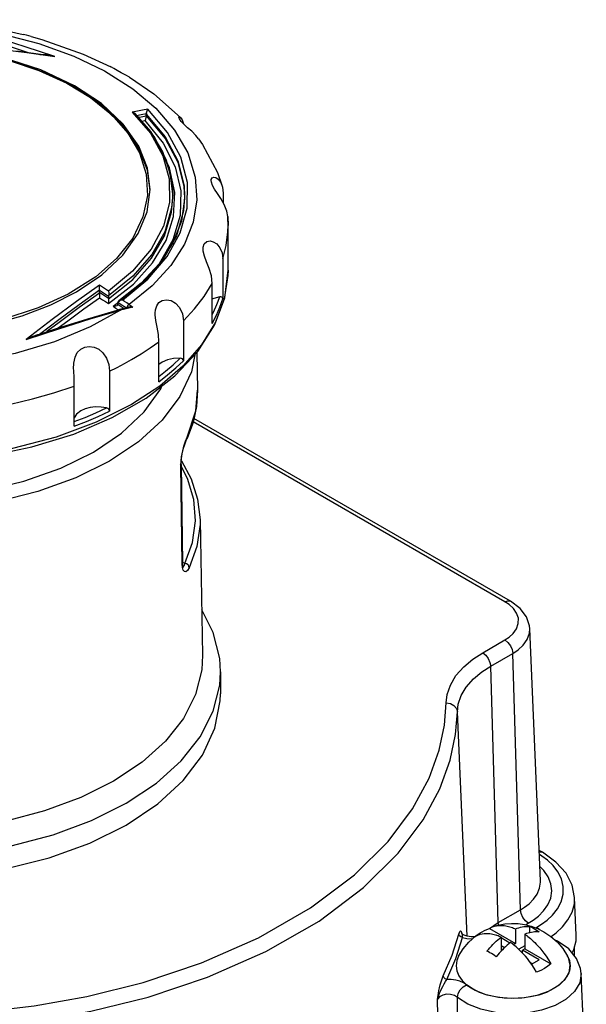
# Model space of a CAD drawing. Units: inches. Extents: x 0.4 to 16.6, y 0.6 to 10.4.
# Drawn here: x 13.4 to 14.6, y 6.4 to 8.3 of the extents above; entities that cross this region are included whole.
import ezdxf

# ---------------------------------------------------------------- set-up
doc = ezdxf.new("R2010")
doc.units = ezdxf.units.IN
doc.header["$LTSCALE"] = 0.935
doc.header["$MEASUREMENT"] = 0
doc.layers.get('0').update_dxf_attribs({"linetype": 'CONTINUOUS'})
doc.layers.add('AXIS', color=7, linetype='CONTINUOUS')

msp = doc.modelspace()

# ---------------------------------------------------------------- linework, layer by layer
at = {"color": 7, "linetype": 'CONTINUOUS'}
for p, q in [((13.4386, 8.2669), (13.4988, 8.2586)), ((13.4452, 8.2424), (13.3765, 8.2606)), ((13.4582, 8.2636), (13.5131, 8.2558)), ((13.4975, 8.2588), (13.5022, 8.2581)), ((13.4988, 8.2586), (13.4983, 8.2587)), ((13.5022, 8.2581), (13.5074, 8.2571)), ((13.5087, 8.2568), (13.5049, 8.2576)), ((13.5074, 8.2571), (13.5131, 8.2558)), ((13.5131, 8.2558), (13.5087, 8.2568)), ((13.5371, 8.2032), (13.5838, 8.1748)), ((13.5838, 8.1748), (13.6252, 8.1412)), ((13.6484, 8.1183), (13.6217, 8.1434)), ((13.7025, 8.1077), (13.6716, 8.1434)), ((13.6734, 8.1401), (13.709, 8.0972)), ((13.6848, 8.1282), (13.6908, 8.1293)), ((13.6938, 8.139), (13.6938, 8.1423)), ((13.679, 8.0746), (13.6484, 8.1183)), ((13.6788, 8.0759), (13.6508, 8.1168)), ((13.709, 8.0972), (13.733, 8.0516)), ((13.797, 8.0933), (13.8048, 8.082)), ((13.6937, 8.0238), (13.6959, 7.9815)), ((13.6954, 7.949), (13.7015, 7.9935)), ((13.8221, 8.0081), (13.8219, 8.0108)), ((13.7458, 7.9777), (13.7458, 7.9841)), ((13.7458, 7.9776), (13.7458, 7.9777)), ((13.7694, 7.9795), (13.7673, 7.9511)), ((13.7694, 7.9796), (13.7694, 7.9795)), ((13.8455, 7.9864), (13.8455, 7.9674)), ((13.7673, 7.9511), (13.7532, 7.9021)), ((13.8546, 7.9368), (13.8544, 7.9401)), ((13.8545, 7.9401), (13.855, 7.9225)), ((13.855, 7.9225), (13.8546, 7.9368)), ((13.855, 7.8338), (13.855, 7.9225)), ((13.855, 7.9225), (13.855, 7.9225)), ((13.7532, 7.9021), (13.7265, 7.8549)), ((13.6351, 7.857), (13.5943, 7.8211)), ((13.6063, 7.8248), (13.6474, 7.8635)), ((13.8448, 7.8562), (13.8448, 7.7773)), ((13.7196, 7.847), (13.6835, 7.8084)), ((13.5562, 7.791), (13.6063, 7.8248)), ((13.855, 7.8335), (13.8548, 7.8232)), ((13.855, 7.8338), (13.855, 7.8335)), ((13.6012, 7.8045), (13.5561, 7.7722)), ((13.6193, 7.7771), (13.6672, 7.8157)), ((13.6194, 7.768), (13.6682, 7.8063)), ((13.6835, 7.8084), (13.6393, 7.7733)), ((13.6465, 7.775), (13.6967, 7.8164)), ((13.7053, 7.8032), (13.6597, 7.7663)), ((13.8239, 7.7289), (13.8239, 7.8078)), ((13.6013, 7.7896), (13.6013, 7.7945)), ((13.6194, 7.7828), (13.6194, 7.7779)), ((13.5561, 7.7722), (13.5083, 7.7366)), ((13.6363, 7.7683), (13.6284, 7.7621)), ((13.6441, 7.7617), (13.6374, 7.7661)), ((13.6375, 7.7702), (13.6375, 7.7669)), ((13.6487, 7.7587), (13.6441, 7.7617)), ((13.6672, 7.7608), (13.6593, 7.7591)), ((13.6406, 7.7564), (13.6406, 7.7564)), ((13.7669, 7.7339), (13.7889, 7.7576)), ((13.5083, 7.7366), (13.4568, 7.6968)), ((13.5198, 7.7198), (13.5388, 7.7341)), ((13.7669, 7.7339), (13.7669, 7.6551)), ((13.4656, 7.7012), (13.4614, 7.6992)), ((13.4634, 7.7002), (13.4662, 7.7015)), ((13.4693, 7.7029), (13.4656, 7.7012)), ((13.4662, 7.7015), (13.4686, 7.7026)), ((13.4686, 7.7026), (13.4708, 7.7035)), ((13.4716, 7.7038), (13.4693, 7.7029)), ((13.4708, 7.7035), (13.4729, 7.7043)), ((13.4737, 7.7046), (13.4716, 7.7038)), ((13.4729, 7.7043), (13.4747, 7.705)), ((13.4752, 7.7052), (13.4737, 7.7046)), ((13.4747, 7.705), (13.4759, 7.7054)), ((13.4756, 7.7053), (13.5166, 7.7188)), ((13.4789, 7.7062), (13.4773, 7.7058)), ((13.4801, 7.7063), (13.4789, 7.7062)), ((13.481, 7.7061), (13.4801, 7.7063)), ((13.4614, 7.6992), (13.4568, 7.6968)), ((13.4568, 7.6968), (13.4603, 7.6986)), ((13.4603, 7.6986), (13.4634, 7.7002)), ((13.7015, 7.6804), (13.7186, 7.6926)), ((13.7186, 7.6137), (13.7186, 7.6926)), ((13.7935, 7.6716), (13.7949, 7.5967)), ((13.7253, 7.6523), (13.7186, 7.6474)), ((13.6214, 7.6344), (13.6214, 7.5555)), ((13.511, 7.5915), (13.5515, 7.6051)), ((13.5515, 7.5262), (13.5515, 7.6051)), ((13.6263, 7.5429), (13.6933, 7.5814)), ((14.4011, 7.1793), (13.7863, 7.5342)), ((14.4122, 7.1804), (13.7878, 7.5408)), ((13.7741, 7.5018), (13.7746, 7.5043)), ((13.7741, 7.5017), (13.7741, 7.5018)), ((13.775, 7.4228), (13.761, 7.4493)), ((13.7625, 7.4501), (13.762, 7.4484)), ((13.7648, 7.2539), (13.762, 7.4484)), ((13.7625, 7.4501), (13.7653, 7.2556)), ((13.7998, 7.3412), (13.8048, 7.0735)), ((13.7653, 7.2556), (13.7648, 7.2539)), ((13.7654, 7.247), (13.7648, 7.2539)), ((13.7653, 7.2576), (13.77, 7.2549)), ((14.4098, 7.1735), (14.4011, 7.1793)), ((14.4716, 6.6283), (14.4503, 7.1256)), ((14.4503, 7.1256), (14.4503, 7.1256)), ((14.3575, 7.0785), (14.4011, 7.1037)), ((14.3732, 7.052), (14.4167, 7.0772)), ((14.4318, 6.5708), (14.4167, 7.0772)), ((13.8403, 7.0408), (13.8403, 6.9974)), ((14.3882, 6.5457), (14.3732, 7.052)), ((14.3265, 6.5186), (14.3075, 6.9617)), ((14.4752, 6.6843), (14.469, 6.6879)), ((14.4741, 6.677), (14.4694, 6.6799)), ((14.486, 6.5806), (14.4916, 6.5939)), ((14.5421, 6.5208), (14.5389, 6.5952)), ((14.4775, 6.5686), (14.486, 6.5806)), ((14.4954, 6.5605), (14.5051, 6.5727)), ((14.3882, 6.5457), (14.4318, 6.5708)), ((14.4674, 6.5584), (14.4775, 6.5686)), ((14.3709, 6.5341), (14.3882, 6.5457)), ((14.3709, 6.5341), (14.4222, 6.5045)), ((14.3891, 6.5406), (14.3882, 6.5457)), ((14.4422, 6.5413), (14.4474, 6.5443)), ((14.4504, 6.5255), (14.4504, 6.5379)), ((14.4623, 6.5352), (14.4641, 6.5362)), ((14.4641, 6.5362), (14.4736, 6.5422)), ((14.4641, 6.5362), (14.4693, 6.5321)), ((14.3044, 6.4744), (14.3176, 6.5161)), ((14.3171, 6.5224), (14.3171, 6.5224)), ((14.3563, 6.5229), (14.3519, 6.5218)), ((14.3841, 6.5208), (14.3838, 6.5206)), ((14.3853, 6.5201), (14.3841, 6.5208)), ((14.3841, 6.5205), (14.3841, 6.5208)), ((14.3938, 6.5168), (14.3938, 6.4892)), ((14.4112, 6.5052), (14.3938, 6.5153)), ((14.4222, 6.5332), (14.4222, 6.5045)), ((14.4407, 6.5225), (14.4407, 6.4938)), ((14.4006, 6.496), (14.3938, 6.4999)), ((14.3994, 6.4949), (14.3962, 6.4918)), ((14.4222, 6.5045), (14.4178, 6.502)), ((14.4407, 6.4999), (14.4285, 6.4929)), ((14.5383, 6.4801), (14.5383, 6.4958)), ((14.3938, 6.4938), (14.3966, 6.4922)), ((14.4407, 6.4938), (14.4358, 6.491)), ((14.469, 6.4719), (14.4358, 6.491)), ((14.4358, 6.4856), (14.4358, 6.491)), ((14.4407, 6.4938), (14.492, 6.4642)), ((14.5244, 6.4793), (14.5263, 6.4764)), ((14.5338, 6.4855), (14.5375, 6.4927)), ((14.2866, 6.4334), (14.3044, 6.4744)), ((14.4557, 6.4642), (14.4514, 6.4667)), ((14.4539, 6.4632), (14.469, 6.4719)), ((14.5618, 6.2115), (14.5519, 6.4448)), ((14.3429, 6.4116), (14.3256, 6.4227)), ((14.3642, 6.4031), (14.3429, 6.4116)), ((14.3884, 6.3976), (14.3642, 6.4031)), ((14.4141, 6.3954), (14.3884, 6.3976)), ((14.4645, 6.4014), (14.4399, 6.3967)), ((14.4866, 6.4092), (14.4645, 6.4014)), ((14.4399, 6.3967), (14.4141, 6.3954))]:
    msp.add_line(p, q, dxfattribs=at)
for points in [[(12.8533, 8.2656), (12.8619, 8.2689), (12.9454, 8.2957), (13.0338, 8.3147), (13.1252, 8.3257), (13.218, 8.3287), (13.3105, 8.3235), (13.401, 8.3104), (13.4506, 8.2995)], [(13.3237, 8.3058), (13.3763, 8.2905), (13.4289, 8.2742), (13.4609, 8.2638)], [(13.3269, 8.3141), (13.4079, 8.3007), (13.4819, 8.2816), (13.5505, 8.2568), (13.6112, 8.2276)], [(13.5131, 8.2558), (13.4546, 8.2753), (13.3929, 8.2947), (13.3269, 8.3141)], [(13.4669, 8.2953), (13.4576, 8.2978), (13.4506, 8.2995)], [(13.4669, 8.2953), (13.4877, 8.2895), (13.5691, 8.2609), (13.6237, 8.2356)], [(13.7015, 7.9935), (13.6961, 8.0355), (13.679, 8.0787), (13.6484, 8.1225), (13.6053, 8.163), (13.5523, 8.1983), (13.4859, 8.2298), (13.4082, 8.2549), (13.3307, 8.2707), (13.2378, 8.2793), (13.1536, 8.2784)], [(13.1541, 8.276), (13.2267, 8.2773), (13.2958, 8.2728), (13.3611, 8.263), (13.423, 8.2482), (13.4817, 8.2285), (13.5371, 8.2032)], [(13.2884, 8.2832), (13.3474, 8.2772), (13.4034, 8.2707), (13.4582, 8.2636)], [(13.4983, 8.2587), (13.4955, 8.259), (13.493, 8.2593), (13.4907, 8.2595), (13.4886, 8.2595), (13.4867, 8.2595), (13.485, 8.2594), (13.4836, 8.2591)], [(13.5049, 8.2576), (13.5014, 8.2582), (13.4988, 8.2586)], [(13.6508, 8.1168), (13.6124, 8.1548), (13.5645, 8.1889), (13.5083, 8.2183), (13.4452, 8.2424)], [(13.6112, 8.2276), (13.667, 8.1923), (13.7125, 8.1539), (13.7495, 8.1107)], [(13.6237, 8.2356), (13.6223, 8.2361), (13.6217, 8.2352)], [(13.6607, 8.2149), (13.6534, 8.219), (13.6443, 8.2238), (13.6361, 8.2283), (13.6294, 8.2322), (13.6248, 8.235), (13.6237, 8.2356)], [(13.6607, 8.2149), (13.7085, 8.1825), (13.7614, 8.1357)], [(13.6968, 8.152), (13.6864, 8.1501), (13.6761, 8.1482), (13.6661, 8.1463)], [(13.6939, 8.1431), (13.6943, 8.1448), (13.6948, 8.1468), (13.6954, 8.1488), (13.6962, 8.1506), (13.6968, 8.152)], [(13.6967, 7.8164), (13.7348, 7.8609), (13.7608, 7.908), (13.7743, 7.9567), (13.7749, 8.0071), (13.7621, 8.0571), (13.7358, 8.1061), (13.6968, 8.152)], [(13.6252, 8.1412), (13.6575, 8.1047), (13.6806, 8.0656), (13.6937, 8.0238)], [(13.6661, 8.1463), (13.7019, 8.1045), (13.7263, 8.0601)], [(13.6716, 8.1434), (13.6714, 8.1435), (13.67, 8.1446), (13.6686, 8.1454), (13.6673, 8.146), (13.6661, 8.1463)], [(13.6734, 8.1401), (13.6727, 8.142), (13.6716, 8.1434)], [(13.6749, 8.1396), (13.6802, 8.1406), (13.6871, 8.1418), (13.6939, 8.1431)], [(13.6938, 8.1382), (13.687, 8.137), (13.6802, 8.1357), (13.6785, 8.1354)], [(13.6938, 8.1382), (13.6936, 8.1373), (13.6934, 8.1363), (13.6931, 8.1352), (13.6928, 8.134), (13.6923, 8.1328), (13.6919, 8.1315), (13.6914, 8.1304), (13.6908, 8.1293)], [(13.6908, 8.1293), (13.7269, 8.0847), (13.7504, 8.0382), (13.7616, 7.9904), (13.7603, 7.9422), (13.7461, 7.8937), (13.7191, 7.8468), (13.7117, 7.8386)], [(13.6939, 8.1431), (13.6939, 8.1428), (13.6939, 8.1426), (13.6938, 8.1423)], [(13.6938, 8.1423), (13.7311, 8.0975), (13.756, 8.05), (13.7682, 8.0008), (13.7694, 7.9796)], [(13.6938, 8.139), (13.6938, 8.1387), (13.6938, 8.1385), (13.6938, 8.1382)], [(13.6938, 8.139), (13.731, 8.0943), (13.7558, 8.0474), (13.768, 7.9992), (13.7694, 7.9768)], [(13.758, 8.1362), (13.7589, 8.1373), (13.7614, 8.1357)], [(13.7683, 8.1219), (13.7627, 8.1277), (13.7592, 8.1326), (13.758, 8.1362)], [(13.7614, 8.1357), (13.7647, 8.1306), (13.7674, 8.1228)], [(13.7495, 8.1107), (13.7754, 8.0654), (13.7902, 8.0174)], [(13.797, 8.0933), (13.7917, 8.0998), (13.7833, 8.1082), (13.7753, 8.1154), (13.7683, 8.1219)], [(13.7458, 7.9841), (13.7409, 8.0262), (13.7265, 8.0676), (13.7025, 8.1077)], [(13.7012, 7.9915), (13.6958, 8.0331), (13.6788, 8.0759)], [(13.7012, 7.9915), (13.6961, 8.0313), (13.679, 8.0746)], [(13.8048, 8.082), (13.8341, 8.0269), (13.8437, 7.9998)], [(13.7263, 8.0601), (13.7389, 8.0145), (13.7395, 7.9676), (13.7278, 7.9212), (13.7033, 7.8752)], [(13.7502, 7.9876), (13.7397, 8.0361), (13.7323, 8.051)], [(13.733, 8.0516), (13.7446, 8.0045), (13.7458, 7.9841)], [(13.7902, 8.0174), (13.7933, 7.9732), (13.7862, 7.9288), (13.769, 7.8851), (13.742, 7.843), (13.7053, 7.8032)], [(13.8219, 8.0108), (13.822, 8.0128), (13.8237, 8.0161), (13.8268, 8.0175), (13.8309, 8.0169), (13.8357, 8.0137)], [(13.8357, 8.0137), (13.8405, 8.0073), (13.8437, 7.9998)], [(13.8475, 7.9639), (13.8409, 7.9754), (13.8342, 7.9853), (13.8285, 7.9939), (13.8243, 8.0015), (13.8221, 8.0081)], [(13.8437, 7.9998), (13.8442, 7.998), (13.8455, 7.9864)], [(13.7458, 7.9841), (13.7437, 7.9569), (13.7303, 7.91), (13.7047, 7.8647), (13.6674, 7.8223), (13.6194, 7.7836)], [(13.6959, 7.9815), (13.6871, 7.9393), (13.667, 7.8975), (13.6351, 7.857)], [(13.6672, 7.8157), (13.7041, 7.8576), (13.7296, 7.9019), (13.7434, 7.9483), (13.7458, 7.9776)], [(13.6682, 7.8063), (13.7063, 7.8484), (13.7329, 7.8929), (13.7477, 7.9398), (13.7502, 7.9876)], [(13.7694, 7.9796), (13.7693, 7.9748), (13.763, 7.931), (13.7463, 7.8881), (13.7196, 7.847)], [(13.8544, 7.9401), (13.8526, 7.9508), (13.8475, 7.9639)], [(13.6474, 7.8635), (13.6778, 7.9062), (13.6954, 7.949)], [(13.8448, 7.8562), (13.8514, 7.8827), (13.8547, 7.9098), (13.855, 7.9225)], [(13.7033, 7.8752), (13.6668, 7.832), (13.6193, 7.7928)], [(13.8057, 7.8765), (13.8059, 7.8797), (13.8082, 7.8862), (13.813, 7.8904), (13.8195, 7.8917)], [(13.8239, 7.8078), (13.8222, 7.8228), (13.8178, 7.8375), (13.8128, 7.8506), (13.8085, 7.8619), (13.8061, 7.8716), (13.8057, 7.8765)], [(13.8195, 7.8917), (13.826, 7.8902), (13.8327, 7.8858), (13.8388, 7.8784), (13.8432, 7.8682), (13.8448, 7.8562)], [(13.7265, 7.8549), (13.6876, 7.8106), (13.6375, 7.7702)], [(13.5943, 7.8211), (13.5397, 7.7865), (13.4805, 7.7593), (13.4085, 7.7361), (13.3339, 7.7206), (13.2568, 7.7122)], [(13.8548, 7.8232), (13.8475, 7.7768), (13.8303, 7.7314), (13.8029, 7.6865), (13.766, 7.6442)], [(13.8285, 7.7253), (13.8484, 7.7791), (13.855, 7.8338)], [(13.6013, 7.7952), (13.6014, 7.7971), (13.6015, 7.7994), (13.6014, 7.8015), (13.6013, 7.8032), (13.6012, 7.8045)], [(13.6193, 7.7928), (13.6133, 7.7967), (13.6072, 7.8006), (13.6012, 7.8045)], [(13.7889, 7.7576), (13.808, 7.7823), (13.8239, 7.8078)], [(13.2573, 7.7087), (13.3251, 7.7156), (13.3884, 7.7274), (13.4489, 7.744), (13.5051, 7.7653), (13.5562, 7.791)], [(13.4833, 7.7078), (13.5211, 7.7367), (13.5612, 7.7664), (13.6013, 7.7952)], [(13.6012, 7.7889), (13.5615, 7.7603), (13.5217, 7.7309), (13.4978, 7.7126)], [(13.5388, 7.7341), (13.5705, 7.7575), (13.6014, 7.7796)], [(13.6012, 7.7889), (13.6011, 7.7869), (13.6011, 7.7846), (13.6011, 7.7825), (13.6013, 7.7809), (13.6014, 7.7796)], [(13.6013, 7.7896), (13.6013, 7.7894), (13.6013, 7.7891), (13.6012, 7.7889)], [(13.6013, 7.7952), (13.6013, 7.795), (13.6013, 7.7947), (13.6013, 7.7945)], [(13.6013, 7.7945), (13.6073, 7.7906), (13.6133, 7.7867), (13.6194, 7.7828)], [(13.6194, 7.7779), (13.6133, 7.7818), (13.6073, 7.7857), (13.6013, 7.7896)], [(13.6014, 7.7796), (13.6074, 7.7757), (13.6134, 7.7719), (13.6194, 7.768)], [(13.6193, 7.7928), (13.6194, 7.7918), (13.6195, 7.7907), (13.6196, 7.7893), (13.6196, 7.7876), (13.6196, 7.7856), (13.6194, 7.7836)], [(13.6194, 7.7828), (13.6194, 7.7831), (13.6194, 7.7833), (13.6194, 7.7836)], [(13.8239, 7.7457), (13.8266, 7.7511), (13.8331, 7.7661), (13.8385, 7.7812)], [(13.8385, 7.7812), (13.8316, 7.7796), (13.8252, 7.7773), (13.8239, 7.7767)], [(13.8448, 7.7773), (13.8443, 7.7791), (13.843, 7.7805), (13.8409, 7.7813), (13.8385, 7.7812)], [(13.6193, 7.7771), (13.6192, 7.7751), (13.6191, 7.7727), (13.6192, 7.7702), (13.6194, 7.768)], [(13.6194, 7.7779), (13.6194, 7.7777), (13.6193, 7.7774), (13.6193, 7.7771)], [(13.6357, 7.7638), (13.6354, 7.7636), (13.6333, 7.7627), (13.6308, 7.7621), (13.6284, 7.7621)], [(13.6381, 7.7557), (13.6338, 7.7585), (13.6284, 7.7621)], [(13.6374, 7.7661), (13.6368, 7.7648), (13.6357, 7.7638)], [(13.6374, 7.7661), (13.6374, 7.7664), (13.6375, 7.7666), (13.6375, 7.7669)], [(13.6393, 7.7733), (13.6382, 7.7723), (13.6375, 7.7709)], [(13.6375, 7.7702), (13.6375, 7.7705), (13.6375, 7.7707), (13.6375, 7.7709)], [(13.6375, 7.7709), (13.6434, 7.7671), (13.6493, 7.7632), (13.6541, 7.76)], [(13.6465, 7.775), (13.6443, 7.775), (13.6418, 7.7745), (13.6396, 7.7735), (13.6393, 7.7733)], [(13.6587, 7.7612), (13.6486, 7.7586), (13.6406, 7.7564)], [(13.6593, 7.7591), (13.6512, 7.7572), (13.643, 7.7551)], [(13.6597, 7.7663), (13.6553, 7.7692), (13.6509, 7.7721), (13.6465, 7.775)], [(13.6597, 7.7663), (13.6582, 7.765), (13.6568, 7.7633), (13.6557, 7.7613), (13.6555, 7.7604)], [(13.6557, 7.759), (13.6556, 7.7587), (13.6556, 7.7584), (13.6556, 7.758)], [(13.6557, 7.759), (13.6563, 7.7601), (13.6577, 7.7609), (13.6587, 7.7612)], [(13.6587, 7.7612), (13.6596, 7.7614), (13.6619, 7.7615), (13.6645, 7.7613), (13.6672, 7.7608)], [(13.6597, 7.7663), (13.6622, 7.7646), (13.6647, 7.7627), (13.6672, 7.7608)], [(13.7114, 7.749), (13.7119, 7.7558), (13.7143, 7.7638), (13.7188, 7.7699), (13.7253, 7.774)], [(13.7253, 7.774), (13.7335, 7.7755), (13.7425, 7.7739), (13.7513, 7.7688), (13.7592, 7.76), (13.7649, 7.7479), (13.7669, 7.7339)], [(13.8239, 7.7289), (13.8321, 7.7449), (13.8391, 7.761), (13.8448, 7.7773)], [(13.643, 7.7551), (13.5832, 7.7218), (13.5128, 7.6925), (13.4351, 7.6694), (13.3525, 7.6532), (13.2669, 7.6443)], [(13.4568, 7.6968), (13.5215, 7.7183), (13.5831, 7.7376), (13.643, 7.7551)], [(13.5166, 7.7188), (13.5786, 7.7382), (13.6406, 7.7564)], [(13.6393, 7.7537), (13.6397, 7.7554), (13.6405, 7.7564), (13.6406, 7.7564)], [(13.6406, 7.7564), (13.6417, 7.7563), (13.643, 7.7551)], [(13.7128, 7.7346), (13.7115, 7.7461), (13.7114, 7.749)], [(13.6933, 7.5814), (13.7502, 7.6254), (13.7955, 7.6737), (13.8285, 7.7253)], [(13.7186, 7.6926), (13.7176, 7.7069), (13.7152, 7.7214), (13.7128, 7.7346)], [(13.4773, 7.7058), (13.4756, 7.7053), (13.4752, 7.7052)], [(13.4815, 7.705), (13.4815, 7.7054), (13.4813, 7.7058), (13.481, 7.7061)], [(13.5643, 7.6779), (13.5722, 7.6819), (13.5813, 7.6834), (13.5907, 7.6821), (13.6, 7.6779), (13.6083, 7.6707), (13.6151, 7.6605), (13.6197, 7.6479), (13.6214, 7.6344)], [(13.6209, 7.4567), (13.5544, 7.4236), (13.48, 7.3966), (13.3995, 7.3764), (13.3147, 7.3632), (13.2274, 7.3576), (13.1396, 7.3595), (13.0533, 7.3689), (12.9704, 7.3856), (12.8928, 7.4093), (12.8221, 7.4394), (12.76, 7.4753), (12.7079, 7.5161), (12.6669, 7.5609), (12.6379, 7.6088), (12.6215, 7.6586), (12.6206, 7.6693)], [(13.5504, 7.6392), (13.5509, 7.6503), (13.5532, 7.6619), (13.5576, 7.6711), (13.5643, 7.6779)], [(13.7893, 7.6671), (13.7828, 7.6335), (13.7601, 7.5845), (13.7249, 7.538), (13.6782, 7.4951), (13.6209, 7.4567)], [(13.6648, 7.6573), (13.6835, 7.6686), (13.7015, 7.6804)], [(13.6214, 7.6344), (13.6362, 7.6418), (13.6507, 7.6494), (13.6648, 7.6573)], [(13.766, 7.6442), (13.7204, 7.6052), (13.6648, 7.5686)], [(13.7186, 7.6242), (13.7315, 7.6343), (13.7465, 7.6471), (13.7605, 7.6603)], [(13.7186, 7.6137), (13.7358, 7.6271), (13.7519, 7.6409), (13.7669, 7.6551)], [(13.7605, 7.6603), (13.7476, 7.6595), (13.7356, 7.6568), (13.7253, 7.6523)], [(13.7669, 7.6551), (13.7665, 7.657), (13.7651, 7.6586), (13.763, 7.6598), (13.7605, 7.6603)], [(12.6484, 7.6369), (12.7026, 7.5917), (12.7675, 7.5517), (12.8414, 7.5176), (12.9228, 7.4903), (13.0099, 7.4701), (13.1011, 7.4574), (13.1943, 7.4526), (13.2878, 7.4556), (13.3796, 7.4664), (13.4678, 7.4848), (13.5506, 7.5104), (13.6263, 7.5429)], [(13.5515, 7.6051), (13.5511, 7.6206), (13.5505, 7.6362), (13.5504, 7.6392)], [(12.6864, 7.6053), (12.6887, 7.5996), (12.7213, 7.5542), (12.7659, 7.5122), (12.8213, 7.4748), (12.8861, 7.4428), (12.9588, 7.4171), (13.0376, 7.3982), (13.1205, 7.3868), (13.2054, 7.3829), (13.2904, 7.3868), (13.3733, 7.3983), (13.4521, 7.4171), (13.5248, 7.4428), (13.5896, 7.4748)], [(13.5896, 7.4748), (13.645, 7.5122), (13.6895, 7.5542), (13.7221, 7.5996), (13.7246, 7.6057)], [(13.4256, 7.5696), (13.4689, 7.5797), (13.511, 7.5915)], [(13.7949, 7.5967), (13.793, 7.5648), (13.7861, 7.5331), (13.7741, 7.5018)], [(13.7746, 7.5043), (13.7915, 7.556), (13.7949, 7.5967)], [(13.6648, 7.5686), (13.5948, 7.5336), (13.516, 7.5044), (13.4299, 7.4819), (13.3401, 7.4669), (13.2491, 7.4596), (13.157, 7.4598), (13.0656, 7.4675), (12.9717, 7.4839), (12.8816, 7.5087), (12.8012, 7.5402), (12.7269, 7.5801)], [(13.5515, 7.5351), (13.5729, 7.5433), (13.5945, 7.5524), (13.6155, 7.562)], [(13.5643, 7.5561), (13.5562, 7.5498), (13.5515, 7.5425), (13.5515, 7.5424)], [(13.5515, 7.5262), (13.5755, 7.5354), (13.5988, 7.5452), (13.6214, 7.5555)], [(13.6155, 7.562), (13.6049, 7.5637), (13.5938, 7.564), (13.583, 7.5627), (13.5729, 7.56), (13.5643, 7.5561)], [(13.6214, 7.5555), (13.6209, 7.5575), (13.6197, 7.5595), (13.6178, 7.5611), (13.6155, 7.562)], [(13.762, 7.4484), (13.7623, 7.4568), (13.7635, 7.4663), (13.7655, 7.4764), (13.7681, 7.4866), (13.7712, 7.4961), (13.7746, 7.5043)], [(13.7625, 7.4501), (13.7625, 7.4534), (13.7632, 7.4618), (13.7647, 7.4712), (13.7668, 7.4807), (13.7695, 7.4897), (13.7723, 7.4977), (13.7741, 7.5017)], [(13.7629, 7.4575), (13.782, 7.4219), (13.7949, 7.3818), (13.7998, 7.3412)], [(13.77, 7.2549), (13.785, 7.2964), (13.7908, 7.3387), (13.7875, 7.3811), (13.775, 7.4228)], [(13.7998, 7.3412), (13.7997, 7.3315), (13.7937, 7.2886), (13.7785, 7.2464)], [(13.7667, 7.2464), (13.7666, 7.2467), (13.766, 7.2487), (13.7655, 7.2528), (13.7653, 7.2556)], [(13.77, 7.2549), (13.7679, 7.2493), (13.7663, 7.2478)], [(13.7785, 7.2464), (13.7778, 7.2492), (13.7761, 7.2518), (13.7733, 7.2538), (13.77, 7.2549)], [(13.7785, 7.2464), (13.7751, 7.2408), (13.7718, 7.2383), (13.7689, 7.2387), (13.7667, 7.2418), (13.7654, 7.247)], [(14.4011, 7.1793), (14.407, 7.1813), (14.4122, 7.1804)], [(14.4503, 7.1256), (14.4497, 7.1318), (14.4437, 7.1494), (14.4311, 7.1661), (14.4122, 7.1804)], [(13.8403, 7.0408), (13.8387, 7.0669), (13.8258, 7.1187), (13.8031, 7.1632)], [(14.4011, 7.1037), (14.4095, 7.1093), (14.4177, 7.1167), (14.4241, 7.1258), (14.4277, 7.1359), (14.4278, 7.1465), (14.4244, 7.1567), (14.418, 7.1659), (14.4098, 7.1735)], [(14.4167, 7.0772), (14.4272, 7.0841), (14.4373, 7.0934), (14.4453, 7.1046), (14.4497, 7.1171), (14.4503, 7.1256)], [(14.4011, 7.1037), (14.407, 7.099), (14.412, 7.0923), (14.4154, 7.0847), (14.4167, 7.0772)], [(14.2854, 6.9793), (14.2874, 6.9961), (14.2937, 7.0146), (14.3047, 7.0332), (14.32, 7.0507), (14.3383, 7.066), (14.3575, 7.0785)], [(14.3575, 7.0785), (14.3634, 7.0738), (14.3684, 7.0671), (14.3718, 7.0595), (14.3732, 7.052)], [(13.8048, 7.0735), (13.8033, 7.045), (13.7911, 6.9962)], [(13.8258, 6.9629), (13.8387, 7.0147), (13.8403, 7.0408)], [(14.3075, 6.9617), (14.3093, 6.9771), (14.3151, 6.9938), (14.3251, 7.0107), (14.339, 7.0267), (14.3557, 7.0407), (14.3732, 7.052)], [(12.5706, 6.9974), (12.5746, 6.9564), (12.5922, 6.9025), (12.6236, 6.8508), (12.6679, 6.8024), (12.7242, 6.7583), (12.7913, 6.7196), (12.8677, 6.6871), (12.9516, 6.6615), (13.0411, 6.6434), (13.1344, 6.6332), (13.2292, 6.6311), (13.3235, 6.6373), (13.4151, 6.6515), (13.5021, 6.6734), (13.5824, 6.7025), (13.6543, 6.7382)], [(13.7911, 6.9962), (13.767, 6.9488), (13.7315, 6.9039), (13.6853, 6.8623), (13.6293, 6.825)], [(13.6543, 6.7382), (13.7162, 6.7798), (13.7667, 6.8261), (13.8047, 6.8764), (13.8292, 6.9293), (13.8398, 6.9837), (13.8403, 6.9974)], [(13.6543, 6.7816), (13.7137, 6.8212), (13.7626, 6.8651), (13.8002, 6.9127), (13.8258, 6.9629)], [(14.0179, 6.5745), (14.1042, 6.6396), (14.171, 6.706), (14.2191, 6.7703), (14.2517, 6.8307), (14.2716, 6.8861), (14.282, 6.9357), (14.2854, 6.9793)], [(14.0345, 6.5486), (14.1226, 6.615), (14.1908, 6.6828), (14.2399, 6.7484), (14.2731, 6.81), (14.2935, 6.8666), (14.3041, 6.9173), (14.3075, 6.9617)], [(14.2854, 6.9793), (14.2937, 6.9779), (14.3008, 6.9741), (14.3056, 6.9685), (14.3075, 6.9617)], [(13.6293, 6.825), (13.5646, 6.7927), (13.4927, 6.766), (13.4149, 6.7455), (13.3328, 6.7316), (13.2482, 6.7245), (13.1627, 6.7245), (13.078, 6.7316), (12.996, 6.7455), (12.9182, 6.766), (12.8462, 6.7927), (12.7816, 6.825)], [(12.7565, 6.7816), (12.825, 6.7474), (12.9012, 6.7191), (12.9836, 6.6974), (13.0705, 6.6827), (13.1601, 6.6752), (13.2507, 6.6752), (13.3404, 6.6827), (13.4273, 6.6974), (13.5097, 6.7191), (13.5859, 6.7474), (13.6543, 6.7816)], [(14.4692, 6.685), (14.47, 6.6853), (14.4752, 6.6843)], [(14.5051, 6.5727), (14.5123, 6.5865), (14.5163, 6.6014), (14.5165, 6.6167), (14.5128, 6.6317), (14.5058, 6.6456), (14.4962, 6.6581), (14.4852, 6.6686), (14.4741, 6.677)], [(14.5389, 6.5952), (14.5343, 6.6194), (14.522, 6.6431), (14.502, 6.6652), (14.4752, 6.6843)], [(14.4916, 6.5939), (14.4938, 6.6081), (14.4921, 6.6223), (14.4867, 6.6358), (14.4784, 6.6481), (14.4704, 6.6564)], [(14.4318, 6.5708), (14.4399, 6.5759), (14.4489, 6.5829), (14.4576, 6.5917), (14.4649, 6.602), (14.4698, 6.6135), (14.4716, 6.6256), (14.4716, 6.6283)], [(14.4925, 6.5179), (14.5026, 6.5255), (14.5149, 6.537), (14.5257, 6.5507), (14.5339, 6.5662), (14.5383, 6.5829), (14.5389, 6.5952)], [(13.2159, 6.3619), (13.291, 6.3638), (13.3767, 6.3697), (13.4723, 6.3812), (13.5766, 6.3998), (13.6877, 6.4274), (13.8026, 6.4658), (13.9153, 6.5154), (14.0179, 6.5745)], [(14.4474, 6.5443), (14.4416, 6.549), (14.4366, 6.5557), (14.4331, 6.5633), (14.4318, 6.5708)], [(14.4474, 6.5443), (14.4569, 6.5503), (14.4674, 6.5584)], [(14.4736, 6.5422), (14.4845, 6.5503), (14.4954, 6.5605)], [(13.2161, 6.3316), (13.2928, 6.3336), (13.3802, 6.3396), (13.4778, 6.3513), (13.5842, 6.3704), (13.6975, 6.3985), (13.8148, 6.4377), (13.9298, 6.4883), (14.0345, 6.5486)], [(14.3527, 6.5254), (14.3551, 6.5269), (14.3626, 6.5308), (14.3709, 6.5341)], [(14.3709, 6.5341), (14.3757, 6.5366), (14.3789, 6.5378)], [(14.3789, 6.5378), (14.3803, 6.5382), (14.3847, 6.5393), (14.3888, 6.5398), (14.3928, 6.54), (14.3964, 6.5399), (14.3997, 6.5397), (14.4028, 6.5392), (14.4057, 6.5387), (14.4085, 6.538), (14.4113, 6.5373), (14.4138, 6.5365), (14.4163, 6.5356), (14.4185, 6.5348), (14.4204, 6.534), (14.4222, 6.5332)], [(14.4222, 6.5332), (14.4255, 6.5344), (14.4287, 6.5354), (14.4319, 6.5363), (14.4351, 6.537), (14.4383, 6.5375), (14.4414, 6.5378), (14.4444, 6.538), (14.4474, 6.5381), (14.4504, 6.5379)], [(14.4504, 6.5379), (14.4535, 6.5365), (14.4566, 6.5349), (14.4597, 6.5332)], [(14.2795, 6.4404), (14.2972, 6.4812), (14.3103, 6.5226)], [(14.3103, 6.5226), (14.3114, 6.526), (14.3123, 6.528), (14.313, 6.5288), (14.3137, 6.529), (14.3142, 6.5287), (14.3147, 6.528), (14.3151, 6.5273), (14.3154, 6.5264), (14.3157, 6.5256), (14.316, 6.5247), (14.3162, 6.5239), (14.3164, 6.5232), (14.3165, 6.523)], [(14.3176, 6.5161), (14.314, 6.5172), (14.3114, 6.5196), (14.3103, 6.5226)], [(14.3171, 6.5224), (14.3161, 6.5234), (14.3158, 6.5238)], [(14.3415, 6.5174), (14.335, 6.5173), (14.3268, 6.5185), (14.3206, 6.5205), (14.3171, 6.5224)], [(14.3176, 6.5161), (14.3178, 6.519), (14.3178, 6.5207), (14.3176, 6.5217), (14.3173, 6.5222), (14.3171, 6.5224)], [(14.3176, 6.5161), (14.3259, 6.5142), (14.3347, 6.5132), (14.3368, 6.5132)], [(14.3425, 6.5178), (14.3483, 6.5225), (14.3527, 6.5254)], [(14.3519, 6.5218), (14.3473, 6.5202), (14.3425, 6.5178)], [(14.3714, 6.5233), (14.368, 6.5236), (14.3644, 6.5236), (14.3605, 6.5234), (14.3563, 6.5229)], [(14.3656, 6.4889), (14.3686, 6.4926), (14.3716, 6.496), (14.3746, 6.4993), (14.3777, 6.5025), (14.3808, 6.5056), (14.384, 6.5086), (14.3872, 6.5114), (14.3905, 6.5142), (14.3938, 6.5168)], [(14.3855, 6.5201), (14.3829, 6.5209), (14.3802, 6.5216), (14.3774, 6.5223), (14.3745, 6.5229), (14.3714, 6.5233)], [(14.3938, 6.5168), (14.3921, 6.5176), (14.3901, 6.5184), (14.3879, 6.5192), (14.3855, 6.5201)], [(14.469, 6.5272), (14.4659, 6.5273), (14.463, 6.5273), (14.4599, 6.5271), (14.4569, 6.5268), (14.4537, 6.5263), (14.4505, 6.5256), (14.4473, 6.5247), (14.444, 6.5237), (14.4407, 6.5225)], [(14.4407, 6.5225), (14.4425, 6.5213), (14.4444, 6.5198), (14.4466, 6.5181), (14.449, 6.5162), (14.4516, 6.514), (14.4543, 6.5116), (14.4571, 6.509), (14.46, 6.5062), (14.4631, 6.5031), (14.4665, 6.4995), (14.4701, 6.4954), (14.474, 6.4907), (14.4782, 6.4853), (14.4826, 6.4792), (14.4872, 6.4722), (14.492, 6.4642)], [(14.4597, 6.5332), (14.4628, 6.5314), (14.4659, 6.5293), (14.469, 6.5272)], [(14.5375, 6.4927), (14.5417, 6.5094), (14.5421, 6.5208)], [(14.4124, 6.5061), (14.4091, 6.5035), (14.4058, 6.5008), (14.4026, 6.4979), (14.3994, 6.4949)], [(14.4381, 6.4831), (14.4348, 6.4866), (14.4317, 6.4898), (14.4288, 6.4926), (14.426, 6.4952), (14.4233, 6.4976), (14.4207, 6.4998), (14.4182, 6.5017), (14.416, 6.5034), (14.4141, 6.5049), (14.4124, 6.5061)], [(14.5519, 6.4448), (14.5506, 6.4547), (14.5427, 6.4747), (14.5273, 6.4934), (14.5051, 6.509), (14.5003, 6.511)], [(14.3748, 6.4842), (14.3717, 6.4859), (14.3686, 6.4875), (14.3656, 6.4889)], [(14.3841, 6.4782), (14.381, 6.4804), (14.3779, 6.4824), (14.3748, 6.4842)], [(14.3962, 6.4918), (14.3931, 6.4886), (14.3901, 6.4853), (14.3872, 6.4819), (14.3841, 6.4782)], [(14.4542, 6.4628), (14.4498, 6.4689), (14.4457, 6.4743), (14.4418, 6.479), (14.4381, 6.4831)], [(14.5263, 6.4764), (14.5297, 6.4615), (14.5272, 6.4466), (14.5188, 6.4325), (14.5051, 6.4198), (14.4866, 6.4092)], [(14.4636, 6.4478), (14.4588, 6.4558), (14.4542, 6.4628)], [(14.492, 6.4642), (14.4862, 6.4595), (14.4794, 6.4551), (14.4719, 6.4512), (14.4636, 6.4478)], [(14.2685, 6.3944), (14.269, 6.398), (14.2697, 6.402), (14.2704, 6.4064), (14.2712, 6.4113), (14.2723, 6.4166), (14.2736, 6.4224), (14.2752, 6.4285), (14.2772, 6.4348), (14.2795, 6.4404)], [(14.2866, 6.4334), (14.2831, 6.4348), (14.2805, 6.4373), (14.2795, 6.4404)], [(14.5519, 6.4448), (14.5488, 6.4265), (14.5388, 6.4095), (14.5224, 6.3943), (14.5003, 6.3817), (14.4738, 6.3724), (14.4444, 6.3668), (14.4135, 6.3652), (14.3827, 6.3678), (14.3538, 6.3744), (14.3283, 6.3846), (14.3076, 6.3979)], [(14.2685, 6.3944), (14.2695, 6.3979), (14.2708, 6.4018), (14.2725, 6.4059), (14.2744, 6.4102), (14.2765, 6.4147), (14.2789, 6.4194), (14.2813, 6.4243), (14.284, 6.4292), (14.2866, 6.4334)], [(14.3256, 6.4227), (14.3196, 6.4266), (14.3124, 6.4298), (14.3043, 6.432), (14.2955, 6.4332), (14.2866, 6.4334)], [(14.3076, 6.3979), (14.3091, 6.4052), (14.3131, 6.4125), (14.3188, 6.4186), (14.3256, 6.4227)], [(14.3076, 6.3979), (14.3017, 6.4015), (14.2942, 6.4036), (14.2862, 6.4039), (14.2786, 6.4023), (14.2724, 6.399), (14.2685, 6.3944)], [(14.3086, 6.2678), (14.308, 6.3334), (14.3076, 6.3979)], [(14.2704, 6.2638), (14.2694, 6.3297), (14.2685, 6.3944)]]:
    msp.add_lwpolyline(points, dxfattribs=at)
at = {"layer": 'AXIS', "color": 7, "linetype": 'CONTINUOUS'}
msp.add_line((14.4782, 6.5276), (14.4919, 6.5184), dxfattribs=at)
for points in [[(14.3789, 6.5378), (14.3872, 6.5402), (14.4009, 6.5429), (14.4143, 6.5439), (14.4274, 6.5436), (14.4402, 6.5418), (14.4528, 6.5387), (14.4653, 6.5341), (14.4782, 6.5276)], [(14.33, 6.5072), (14.3436, 6.5192), (14.3527, 6.5254)], [(14.4919, 6.5184), (14.5043, 6.5074), (14.5154, 6.4943), (14.5248, 6.4795)], [(14.3098, 6.4795), (14.3188, 6.4939), (14.33, 6.5072)], [(14.3098, 6.4795), (14.3061, 6.4705), (14.3048, 6.4604), (14.3061, 6.4502), (14.3103, 6.4403), (14.317, 6.4309), (14.3262, 6.4222), (14.3377, 6.4144)], [(14.5248, 6.4795), (14.5284, 6.4705), (14.5298, 6.4604), (14.5284, 6.4502), (14.5243, 6.4403), (14.5175, 6.4309), (14.5083, 6.4222), (14.4968, 6.4144), (14.4834, 6.4078)], [(14.3662, 6.4025), (14.3511, 6.4078), (14.3377, 6.4144)], [(14.4834, 6.4078), (14.4683, 6.4025), (14.452, 6.3986), (14.4349, 6.3962), (14.4173, 6.3954), (14.3997, 6.3962), (14.3825, 6.3986), (14.3662, 6.4025)]]:
    msp.add_lwpolyline(points, dxfattribs=at)

doc.saveas('drawing.dxf')
